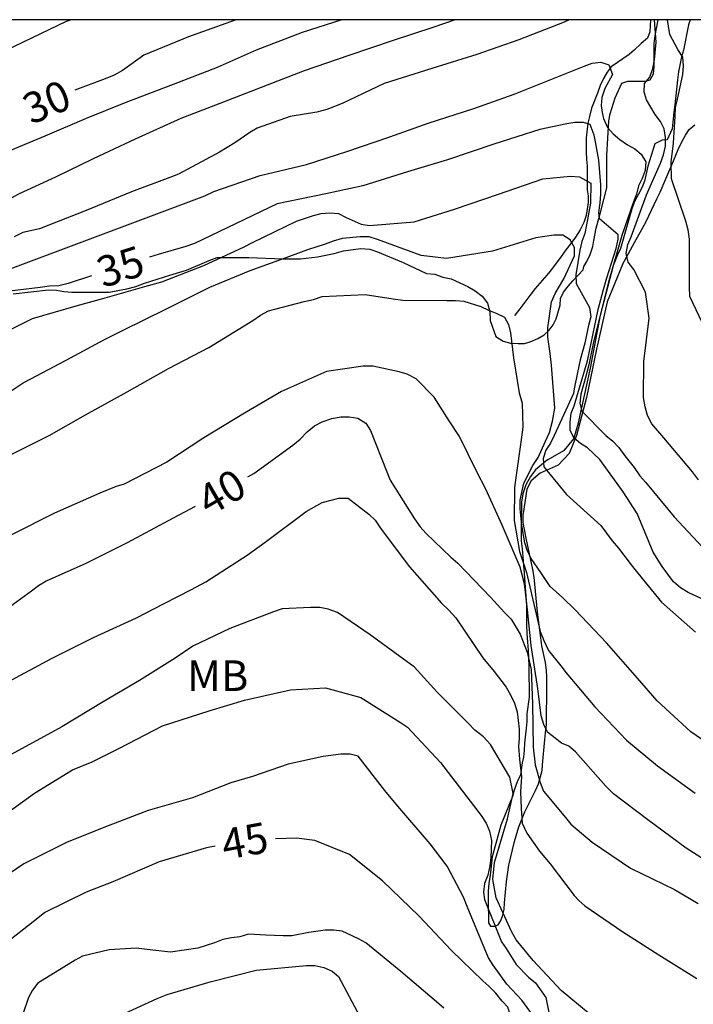
# Model space of a CAD drawing. Units: metres. Extents: x 578194 to 578545, y 4796539 to 4796790.
# Drawn here: x 578441 to 578457, y 4796766 to 4796790 of the extents above; entities that cross this region are included whole.
import ezdxf

# ---------------------------------------------------------------- set-up
doc = ezdxf.new("R2010")
doc.units = ezdxf.units.M
for name, color, linetype in [('010106', 9, 'Continuous'), ('020104', 34, 'Continuous'), ('020109', 7, 'CABEZA_TALUD'), ('020307', 24, 'Continuous'), ('070104', 3, 'Continuous'), ('100301', 7, 'Continuous')]:
    doc.layers.add(name, color=color, linetype=linetype)
doc.layers.add('020105', color=24, linetype='Continuous', lineweight=30)
doc.styles.add('ARIAL', font='ARIAL.TTF', dxfattribs={"height": 1})
doc.styles.add('ARIALI', font='ARIALI.TTF', dxfattribs={"height": 1})
doc.linetypes.add('CABEZA_TALUD', pattern='A,0.1,[204,DONOSTI.shx,S=0.15,R=0,X=0,Y=0],0,0.2', length=0.3)

msp = doc.modelspace()

# ---------------------------------------------------------------- linework, layer by layer
at = {"layer": '010106', "flags": 128}
msp.add_lwpolyline([(578194.323, 4796540.248), (578544.313, 4796540.24), (578544.318, 4796790.233), (578194.328, 4796790.241)], close=True, dxfattribs=at)
at = {"layer": '020104', "flags": 128}
for points, elevation in [([(578448.76, 4796790.235), (578447.79, 4796789.93), (578446.658, 4796789.493), (578445.698, 4796789.067), (578444.618, 4796788.651), (578443.462, 4796788.207), (578442.488, 4796787.821), (578441.474, 4796787.383), (578440.432, 4796786.951), (578439.414, 4796786.617), (578438.472, 4796786.251), (578437.474, 4796785.919), (578436.36, 4796785.559), (578435.286, 4796785.265), (578434.154, 4796784.941), (578433.952, 4796784.913), (578433.752, 4796784.851), (578433.526, 4796784.807), (578432.444, 4796784.481), (578431.626, 4796784.201), (578431.446, 4796784.079), (578431.096, 4796783.766)], 31), ([(578451.543, 4796790.235), (578451.014, 4796790.06), (578449.992, 4796789.724), (578448.928, 4796789.366), (578447.834, 4796788.987), (578445.872, 4796788.225), (578444.812, 4796787.819), (578443.686, 4796787.309), (578442.658, 4796786.831), (578441.73, 4796786.379), (578440.84, 4796785.969), (578440.376, 4796785.721), (578439.288, 4796785.255), (578438.252, 4796784.805), (578437.194, 4796784.391), (578436.024, 4796784.045), (578435.118, 4796783.915), (578433.948, 4796783.741), (578432.804, 4796783.449), (578432.62, 4796783.357), (578432.222, 4796783.165), (578432.052, 4796783.033), (578431.98, 4796782.753)], 32), ([(578442.121, 4796790.236), (578441.992, 4796790.193), (578440.944, 4796789.691), (578439.888, 4796789.187)], 29), ([(578454.335, 4796790.235), (578454.212, 4796790.182), (578453.1, 4796789.748), (578452.076, 4796789.388), (578450.97, 4796789.046), (578449.796, 4796788.676), (578448.766, 4796788.185), (578448.388, 4796788.035), (578448.146, 4796787.977), (578447.494, 4796787.865), (578446.68, 4796787.581), (578446.502, 4796787.475), (578446.132, 4796787.225), (578445.758, 4796786.991), (578444.754, 4796786.455), (578444.538, 4796786.369), (578443.598, 4796786.021), (578442.488, 4796785.563), (578441.344, 4796785.109), (578440.93, 4796785.019), (578440.716, 4796784.913)], 33), ([(578457.515, 4796778.961), (578457.369, 4796779.151), (578456.659, 4796779.983), (578456.369, 4796780.333), (578456.263, 4796780.535), (578456.203, 4796780.745), (578456.165, 4796780.979), (578456.173, 4796781.861), (578456.305, 4796782.922), (578456.209, 4796783.562), (578455.925, 4796784.116), (578455.787, 4796784.292), (578455.735, 4796784.506), (578455.779, 4796784.724), (578455.861, 4796784.92), (578456.235, 4796785.942), (578456.583, 4796786.724), (578456.653, 4796786.924), (578456.7, 4796787.136), (578456.7, 4796787.352), (578456.666, 4796787.566), (578456.578, 4796787.748), (578456.45, 4796787.912), (578456.24, 4796788.276), (578456.176, 4796788.472), (578456.184, 4796788.678), (578456.32, 4796788.834), (578456.392, 4796789.042), (578456.43, 4796789.258), (578456.47, 4796789.69), (578456.435, 4796790.235)], 33), ([(578457.685, 4796782.646), (578457.301, 4796783.454), (578457.293, 4796783.688), (578457.291, 4796784.856), (578457.261, 4796785.09), (578457.205, 4796785.304), (578456.847, 4796786.336), (578456.843, 4796786.746), (578456.899, 4796787.214), (578456.938, 4796787.872), (578456.946, 4796788.084), (578456.994, 4796788.292), (578457.126, 4796788.9), (578457.142, 4796789.11), (578457.13, 4796789.326), (578457.006, 4796789.51), (578456.81, 4796789.878), (578456.774, 4796790.084), (578456.755, 4796790.235)], 32), ([(578439.628, 4796783.767), (578445.4, 4796785.919), (578445.616, 4796786.025), (578446.754, 4796786.417), (578447.894, 4796786.691), (578448.882, 4796787.007), (578449.934, 4796787.371), (578450.878, 4796787.7), (578451.996, 4796788.066), (578452.986, 4796788.418), (578453.64, 4796788.676), (578454.708, 4796789.098), (578454.9, 4796789.176), (578455.116, 4796789.196), (578455.308, 4796789.13), (578455.398, 4796788.894), (578455.217, 4796788.555), (578455.14, 4796788.335), (578455.121, 4796788.135), (578455.145, 4796787.963), (578455.183, 4796787.819), (578455.282, 4796787.594), (578455.42, 4796787.44), (578455.582, 4796787.3), (578455.768, 4796787.172), (578455.948, 4796787.074), (578456.108, 4796786.946), (578456.222, 4796786.754), (578456.2, 4796786.54), (578456.132, 4796786.35), (578456.044, 4796786.166), (578455.993, 4796785.966), (578455.917, 4796785.772), (578455.633, 4796784.946), (578455.309, 4796783.838), (578454.933, 4796782.339), (578454.82, 4796781.774), (578454.739, 4796781.466), (578454.701, 4796781.321), (578454.628, 4796781.056), (578454.599, 4796780.837), (578454.649, 4796780.643), (578455.235, 4796780.043), (578455.413, 4796779.909), (578455.561, 4796779.749), (578455.707, 4796779.543), (578455.933, 4796779.259), (578456.073, 4796779.059), (578456.211, 4796778.901), (578456.917, 4796778.049), (578457.723, 4796777.185)], 34), ([(578440.166, 4796782.411), (578441.168, 4796782.915), (578442.24, 4796783.221), (578442.894, 4796783.401), (578443.926, 4796783.699), (578444.342, 4796783.815), (578445.372, 4796784.211), (578446.366, 4796784.671), (578446.564, 4796784.775), (578447.646, 4796785.301), (578448.062, 4796785.439), (578448.256, 4796785.489), (578448.468, 4796785.503), (578448.676, 4796785.487), (578448.864, 4796785.391), (578449.238, 4796785.225), (578449.438, 4796785.195), (578450.538, 4796785.287), (578451.524, 4796785.591), (578452.608, 4796785.964), (578453.694, 4796786.34), (578454.37, 4796786.404), (578454.594, 4796786.386), (578454.867, 4796786.235), (578454.862, 4796785.741), (578454.766, 4796785.208), (578454.722, 4796784.994), (578454.65, 4796784.798), (578454.598, 4796784.586), (578454.501, 4796783.981), (578454.513, 4796783.769), (578454.834, 4796783.183), (578454.87, 4796782.957), (578454.803, 4796782.713), (578454.724, 4796782.311), (578454.608, 4796781.896), (578454.541, 4796781.585), (578454.462, 4796781.188), (578454.444, 4796781.078), (578453.973, 4796780.047), (578453.883, 4796779.853), (578453.765, 4796779.683), (578453.701, 4796779.481), (578453.713, 4796779.279), (578454.273, 4796778.595), (578455.115, 4796777.841), (578455.391, 4796777.464), (578455.547, 4796777.281), (578455.832, 4796776.904), (578455.951, 4796776.757), (578456.605, 4796775.959), (578457.435, 4796775.223)], 36), ([(578457.695, 4796772.523), (578457.325, 4796772.775), (578456.495, 4796773.539), (578456.019, 4796774.091), (578455.253, 4796774.961), (578454.483, 4796775.771), (578454.171, 4796776.069), (578453.871, 4796776.345), (578453.643, 4796776.687), (578453.407, 4796777.027), (578453.317, 4796777.209), (578453.249, 4796777.415), (578453.181, 4796777.837), (578453.139, 4796778.243), (578453.137, 4796778.457), (578453.229, 4796778.877), (578453.451, 4796779.31), (578453.58, 4796779.503), (578453.756, 4796779.905), (578453.852, 4796780.121), (578453.933, 4796780.395), (578453.989, 4796780.716), (578453.903, 4796781.765), (578453.873, 4796782.053), (578453.813, 4796782.453), (578453.819, 4796782.683), (578453.901, 4796783.321), (578453.994, 4796783.525), (578454.206, 4796783.887), (578454.47, 4796784.452), (578454.466, 4796784.658), (578454.364, 4796784.844), (578454.182, 4796784.96), (578453.966, 4796784.96), (578453.524, 4796784.894), (578452.454, 4796784.565), (578451.33, 4796784.385), (578450.706, 4796784.461), (578449.638, 4796784.853), (578449.43, 4796784.915), (578449.21, 4796784.915), (578448.772, 4796784.879), (578448.548, 4796784.813), (578448.352, 4796784.735), (578447.918, 4796784.599), (578447.296, 4796784.367), (578446.506, 4796784.081), (578445.514, 4796783.675), (578444.432, 4796783.135), (578443.388, 4796782.621), (578442.93, 4796782.391), (578441.986, 4796781.885), (578440.968, 4796781.345), (578440.6, 4796781.099)], 37), ([(578440.662, 4796779.585), (578441.58, 4796780.043), (578442.47, 4796780.553), (578443.492, 4796781.117), (578444.51, 4796781.689), (578445.498, 4796782.205), (578446.578, 4796782.867), (578446.762, 4796782.997), (578446.962, 4796783.103), (578447.834, 4796783.331), (578448.068, 4796783.383), (578448.276, 4796783.449), (578449.334, 4796783.499), (578450.018, 4796783.393), (578450.254, 4796783.359), (578451.34, 4796783.357), (578451.546, 4796783.357), (578451.752, 4796783.335), (578452.172, 4796783.207), (578452.356, 4796783.115), (578452.566, 4796783.035), (578452.75, 4796782.945), (578452.848, 4796782.769), (578452.902, 4796782.563), (578452.969, 4796781.947), (578453.113, 4796781.094), (578453.187, 4796780.836), (578453.205, 4796780.248), (578453.15, 4796779.881), (578453.04, 4796779.072), (578452.998, 4796778.769), (578452.989, 4796777.961), (578453.118, 4796777.197), (578453.293, 4796776.683), (578453.529, 4796775.663), (578453.627, 4796775.241), (578453.713, 4796775.017), (578453.83, 4796774.77), (578454.13, 4796774.393), (578454.265, 4796774.227), (578454.967, 4796773.393), (578455.747, 4796772.569), (578456.509, 4796771.947), (578457.433, 4796771.277)], 38), ([(578458.019, 4796769.411), (578457.209, 4796769.925), (578456.269, 4796770.617), (578455.425, 4796771.255), (578455.241, 4796771.447), (578454.495, 4796772.287), (578454.333, 4796772.423), (578454.149, 4796772.503), (578453.803, 4796772.765), (578453.713, 4796772.955), (578453.655, 4796773.167), (578453.573, 4796773.839), (578453.409, 4796774.891), (578453.317, 4796775.771), (578453.263, 4796776.199), (578453.245, 4796776.407), (578453.139, 4796776.813), (578452.691, 4796777.849), (578452.293, 4796778.727), (578452.075, 4796779.157), (578451.645, 4796780.021), (578451.39, 4796780.405), (578451.024, 4796780.987), (578450.584, 4796781.435), (578450.36, 4796781.547), (578450.168, 4796781.607), (578449.52, 4796781.745), (578449.282, 4796781.743), (578448.382, 4796781.613), (578447.276, 4796781.121), (578446.368, 4796780.595), (578445.374, 4796779.987), (578444.466, 4796779.391), (578443.42, 4796778.849), (578443.224, 4796778.793), (578442.822, 4796778.633), (578441.708, 4796778.141), (578440.65, 4796777.605)], 39), ([(578440.664, 4796774.051), (578441.634, 4796774.579), (578442.662, 4796775.091), (578443.722, 4796775.575), (578444.398, 4796775.927), (578445.068, 4796776.265), (578445.426, 4796776.459), (578446.436, 4796777.109), (578446.876, 4796777.429), (578447.886, 4796778.179), (578448.276, 4796778.403), (578448.69, 4796778.509), (578448.914, 4796778.509), (578449.422, 4796778.117), (578449.578, 4796777.969), (578449.729, 4796777.747), (578450.417, 4796776.821), (578451.207, 4796775.929), (578451.389, 4796775.761), (578451.559, 4796775.571), (578452.217, 4796774.595), (578452.501, 4796774.257), (578452.793, 4796773.869), (578452.907, 4796773.669), (578452.993, 4796773.479), (578453.059, 4796773.267), (578453.113, 4796772.843), (578453.113, 4796772.623), (578453.093, 4796772.417), (578453.122, 4796772.108), (578453.169, 4796771.67), (578453.141, 4796771.309), (578453.16, 4796770.9), (578453.188, 4796770.539), (578453.302, 4796770.292), (578453.607, 4796769.849), (578453.875, 4796769.539), (578454.462, 4796768.762), (578454.576, 4796768.638), (578454.723, 4796768.513), (578455.655, 4796767.871), (578456.537, 4796767.305), (578457.469, 4796766.731)], 41), ([(578455.089, 4796765.651), (578454.141, 4796766.433), (578453.455, 4796767.167), (578453.037, 4796767.679), (578452.923, 4796767.879), (578452.545, 4796768.709), (578452.469, 4796769.153), (578452.509, 4796769.569), (578452.825, 4796770.645), (578452.961, 4796771.261), (578452.885, 4796771.663), (578452.407, 4796772.469), (578452.233, 4796772.651), (578452.025, 4796772.819), (578451.867, 4796772.979), (578451.097, 4796773.747), (578450.537, 4796774.369), (578450.361, 4796774.491), (578449.459, 4796775.155), (578448.657, 4796775.707), (578448.421, 4796775.787), (578448.217, 4796775.827), (578447.994, 4796775.827), (578447.292, 4796775.791), (578447.082, 4796775.717), (578446.01, 4796775.311), (578445.102, 4796774.875), (578444.674, 4796774.587), (578443.798, 4796774.033), (578442.904, 4796773.509), (578441.892, 4796772.897), (578441.008, 4796772.415), (578440.05, 4796771.899)], 42), ([(578440.39, 4796770.673), (578441.22, 4796771.275), (578442.154, 4796771.847), (578442.63, 4796772.041), (578443.304, 4796772.379), (578444.362, 4796772.923), (578445.502, 4796773.293), (578446.372, 4796773.551), (578447.499, 4796773.809), (578448.363, 4796773.855), (578449.227, 4796773.623), (578450.197, 4796773.005), (578450.375, 4796772.891), (578451.183, 4796772.023), (578452.181, 4796770.727), (578452.305, 4796770.541), (578452.385, 4796770.341), (578452.431, 4796770.115), (578452.415, 4796769.693), (578452.391, 4796769.489), (578452.343, 4796769.265), (578452.261, 4796769.055), (578452.238, 4796768.847), (578452.257, 4796768.667), (578452.677, 4796767.631), (578452.793, 4796767.461), (578453.039, 4796767.069), (578453.339, 4796766.757), (578453.511, 4796766.621), (578453.765, 4796766.265), (578453.981, 4796765.197)], 43), ([(578453.632, 4796765.569), (578453.177, 4796766.194), (578452.808, 4796766.591), (578452.471, 4796767.057), (578452.363, 4796767.239), (578452.265, 4796767.445), (578451.839, 4796768.491), (578451.743, 4796768.723), (578451.345, 4796769.485), (578450.925, 4796770.027), (578450.137, 4796770.957), (578449.819, 4796771.335), (578449.157, 4796772.183), (578448.963, 4796772.233), (578448.733, 4796772.233), (578448.301, 4796772.175), (578447.439, 4796771.981), (578446.569, 4796771.681), (578446.037, 4796771.527), (578445.097, 4796771.155), (578444.008, 4796770.851), (578442.92, 4796770.433), (578442, 4796770.061), (578440.958, 4796769.539), (578440.028, 4796768.913)], 44), ([(578451.261, 4796766.003), (578451.087, 4796766.159), (578450.211, 4796766.901), (578449.353, 4796767.599), (578449.167, 4796767.701), (578448.771, 4796767.885), (578448.565, 4796767.917), (578448.351, 4796767.917), (578447.947, 4796767.855), (578447.529, 4796767.773), (578447.319, 4796767.771), (578446.895, 4796767.791), (578446.473, 4796767.815), (578446.255, 4796767.753), (578446.049, 4796767.729), (578445.837, 4796767.681), (578445.635, 4796767.603), (578445.225, 4796767.471), (578444.559, 4796767.373), (578444.125, 4796767.427), (578443.717, 4796767.471), (578443.049, 4796767.433), (578442.397, 4796767.275), (578442.217, 4796767.177), (578441.299, 4796766.617), (578441.169, 4796766.439), (578441.069, 4796766.259), (578440.929, 4796765.857)], 46), ([(578443.227, 4796765.777), (578444.229, 4796766.235), (578444.475, 4796766.335), (578445.525, 4796766.643), (578446.659, 4796766.933), (578447.889, 4796767.045), (578448.099, 4796767.045), (578448.321, 4796767.001), (578448.519, 4796766.907), (578448.681, 4796766.781), (578449.203, 4796765.795)], 47)]:
    msp.add_lwpolyline(points, dxfattribs=dict(at, elevation=elevation))
at = {"layer": '020105', "flags": 128}
for points, elevation in [([(578446.154, 4796790.236), (578446.144, 4796790.233), (578444.994, 4796789.817), (578443.9, 4796789.373), (578443.55, 4796789.117), (578443.374, 4796788.991), (578443.176, 4796788.879), (578442.95, 4796788.787), (578442.208, 4796788.512)], 30), ([(578458.339, 4796775.695), (578457.257, 4796776.195), (578457.069, 4796776.309), (578456.899, 4796776.459), (578456.622, 4796776.83), (578456.401, 4796777.183), (578456.006, 4796778.135), (578455.664, 4796778.661), (578455.095, 4796779.459), (578454.791, 4796779.739), (578454.619, 4796779.847), (578454.455, 4796779.985), (578454.361, 4796780.173), (578454.361, 4796780.375), (578454.387, 4796780.589), (578454.461, 4796780.775), (578454.787, 4796781.873), (578455.053, 4796783.136), (578455.184, 4796783.625), (578455.26, 4796783.913), (578455.493, 4796784.628), (578455.543, 4796784.86), (578455.538, 4796784.969), (578455.079, 4796785.36), (578455.069, 4796785.513), (578455.096, 4796785.752), (578455.116, 4796785.962), (578455.116, 4796786.188), (578455.066, 4796786.794), (578454.988, 4796787.242), (578454.954, 4796787.409), (578454.854, 4796787.667), (578454.692, 4796787.716), (578454.478, 4796787.72), (578454.28, 4796787.686), (578453.616, 4796787.548), (578452.492, 4796787.192), (578451.354, 4796786.808), (578450.372, 4796786.511), (578449.272, 4796786.168), (578448.37, 4796785.973), (578447.174, 4796785.729), (578445.144, 4796784.753), (578444.932, 4796784.683), (578444.25, 4796784.479), (578444.043, 4796784.414)], 35), ([(578442.621, 4796783.96), (578442.042, 4796783.771), (578441.812, 4796783.717), (578441.59, 4796783.707), (578441.36, 4796783.675), (578440.25, 4796783.539)], 35), ([(578446.457, 4796779.031), (578446.602, 4796779.115), (578447.56, 4796779.809), (578447.74, 4796779.957), (578447.912, 4796780.131), (578448.092, 4796780.281), (578448.276, 4796780.383), (578448.512, 4796780.463), (578448.732, 4796780.499), (578448.938, 4796780.501), (578449.156, 4796780.471), (578449.352, 4796780.345), (578449.46, 4796780.169), (578449.868, 4796779.155), (578449.942, 4796778.949), (578450.541, 4796778.001), (578450.679, 4796777.807), (578450.823, 4796777.651), (578451.431, 4796777.061), (578451.609, 4796776.917), (578452.407, 4796776.083), (578452.749, 4796775.703), (578452.913, 4796775.537), (578453.135, 4796775.171), (578453.305, 4796774.727), (578453.407, 4796774.307), (578453.439, 4796773.463), (578453.455, 4796772.403), (578453.505, 4796771.967), (578453.631, 4796771.535), (578453.709, 4796771.325), (578454.251, 4796770.673), (578454.381, 4796770.515), (578454.905, 4796770.075), (578455.847, 4796769.437), (578456.921, 4796768.911), (578457.505, 4796768.565)], 40), ([(578445.158, 4796778.302), (578444.5, 4796777.955), (578443.49, 4796777.411), (578442.476, 4796776.909), (578441.502, 4796776.469), (578441.32, 4796776.361), (578441.142, 4796776.223), (578440.15, 4796775.509), (578439.196, 4796774.831), (578438.252, 4796774.285), (578438.082, 4796774.137), (578437.712, 4796773.847), (578436.964, 4796773.391), (578436.758, 4796773.313), (578436.552, 4796773.271), (578436.362, 4796773.203), (578435.744, 4796772.997), (578435.538, 4796772.909), (578435.162, 4796772.755), (578434.856, 4796772.507), (578434.84, 4796772.295), (578434.855, 4796772.129)], 40), ([(578457.753, 4796759.285), (578456.711, 4796759.673), (578455.695, 4796760.217), (578455.169, 4796760.709), (578454.431, 4796761.579), (578454.177, 4796761.923), (578453.671, 4796762.867), (578453.317, 4796763.903), (578453.315, 4796764.109), (578453.149, 4796765.029), (578452.837, 4796766.023), (578452.691, 4796766.175), (578452.537, 4796766.367), (578452.369, 4796766.541), (578452.217, 4796766.671), (578451.441, 4796767.423), (578450.661, 4796768.257), (578449.761, 4796769.127), (578448.945, 4796769.769), (578448.099, 4796770.109), (578447.647, 4796770.171), (578447.133, 4796770.15)], 45), ([(578445.65, 4796769.97), (578445.437, 4796769.931), (578444.279, 4796769.587), (578443.141, 4796769.099), (578442.484, 4796768.847), (578441.47, 4796768.349), (578441.296, 4796768.211), (578440.428, 4796767.519), (578440.286, 4796767.365), (578440.154, 4796767.189), (578440.006, 4796767.035), (578439.848, 4796766.903), (578438.926, 4796766.287), (578438.602, 4796765.995)], 45)]:
    msp.add_lwpolyline(points, dxfattribs=dict(at, elevation=elevation))
at = {"layer": '020109'}
msp.add_polyline3d([(578456.331, 4796790.235, 33.344), (578456.315, 4796789.945, 33.543), (578456.257, 4796789.789, 33.657), (578456.109, 4796789.653, 33.741), (578455.937, 4796789.495, 33.769), (578455.809, 4796789.387, 33.887), (578455.369, 4796789.083, 34.205), (578455.269, 4796788.953, 34.323), (578455.177, 4796788.799, 34.457), (578455.097, 4796788.627, 34.533), (578455.037, 4796788.441, 34.643), (578454.887, 4796788.075, 34.851), (578454.839, 4796787.869, 34.945), (578454.799, 4796787.703, 35.079), (578454.753, 4796787.345, 35.319), (578454.753, 4796787.179, 35.473), (578454.753, 4796786.999, 35.609), (578454.761, 4796786.809, 35.703), (578454.777, 4796786.651, 35.855), (578454.779, 4796786.471, 36.007), (578454.779, 4796786.261, 36.061), (578454.781, 4796786.067, 36.191), (578454.801, 4796785.919, 36.355), (578454.801, 4796785.761, 36.499), (578454.783, 4796785.593, 36.611), (578454.755, 4796785.441, 36.741), (578454.699, 4796785.269, 36.837), (578454.605, 4796785.085, 36.875), (578454.497, 4796784.907, 36.975), (578454.377, 4796784.749, 37.081), (578454.259, 4796784.595, 37.135), (578454.141, 4796784.431, 37.233), (578453.909, 4796784.114, 37.415), (578453.791, 4796783.978, 37.505), (578453.503, 4796783.646, 37.645), (578453.373, 4796783.478, 37.717), (578453.131, 4796783.15, 37.779), (578453.005, 4796782.992, 37.735), (578452.999, 4796782.982, 37.737)], dxfattribs=at)
at = {"layer": '070104'}
for points in [[(578454.022, 4796782.908, 36.819), (578454.116, 4796783.242, 36.577), (578454.128, 4796783.402, 36.435), (578454.196, 4796783.556, 36.307), (578454.32, 4796783.716, 36.197), (578454.43, 4796783.84, 36.079), (578454.68, 4796784.109, 35.859), (578454.702, 4796784.185, 35.673), (578454.772, 4796784.309, 35.529), (578454.85, 4796784.483, 35.411), (578454.92, 4796784.677, 35.343), (578454.941, 4796784.825, 35.179), (578455.003, 4796785.125, 34.893), (578455.051, 4796785.311, 34.779), (578455.109, 4796785.511, 34.681), (578455.261, 4796786.115, 34.475), (578455.261, 4796786.339, 34.381), (578455.261, 4796786.535, 34.273), (578455.261, 4796786.909, 34.101), (578455.315, 4796787.761, 33.811), (578455.345, 4796787.935, 33.717), (578455.467, 4796788.327, 33.539), (578455.635, 4796788.681, 33.335), (578455.779, 4796788.735, 33.203), (578455.989, 4796788.737, 33.141), (578456.193, 4796788.737, 33.125), (578456.327, 4796788.769, 32.959), (578456.411, 4796788.915, 32.837), (578456.423, 4796789.091, 32.713), (578456.427, 4796789.461, 32.485), (578456.427, 4796789.661, 32.437), (578456.451, 4796789.855, 32.311), (578456.526, 4796790.235, 32.099)], [(578457.308, 4796790.235, 31.677), (578457.269, 4796790.113, 31.721), (578457.143, 4796789.491, 31.971), (578457.099, 4796789.333, 32.101), (578457.025, 4796788.963, 32.353), (578456.997, 4796788.763, 32.385), (578456.935, 4796788.153, 32.533), (578456.909, 4796787.971, 32.629), (578456.865, 4796787.567, 32.871), (578456.747, 4796787.293, 33.161), (578456.623, 4796787.287, 33.327), (578456.441, 4796787.197, 33.683), (578456.395, 4796787.043, 33.831), (578456.269, 4796786.647, 34.073), (578456.184, 4796786.283, 34.269), (578456.124, 4796786.121, 34.389), (578456.042, 4796785.963, 34.493), (578455.954, 4796785.799, 34.575), (578455.878, 4796785.605, 34.677), (578455.602, 4796784.631, 35.189), (578455.524, 4796784.473, 35.313), (578455.434, 4796784.246, 35.463)], [(578455.649, 4796784.238, 33.007), (578455.942, 4796784.777, 32.825), (578456.126, 4796785.111, 32.683), (578456.224, 4796785.293, 32.583), (578456.492, 4796785.845, 32.329), (578456.572, 4796786.009, 32.215), (578456.712, 4796786.339, 31.975), (578456.856, 4796786.685, 31.777), (578457.012, 4796787.055, 31.591), (578457.102, 4796787.249, 31.543), (578457.19, 4796787.413, 31.457), (578457.28, 4796787.549, 31.335), (578457.424, 4796787.661, 31.229)], [(578440.695, 4796783.522, 35.231), (578441.565, 4796783.62, 35.341), (578441.757, 4796783.61, 35.417), (578441.937, 4796783.574, 35.503), (578442.131, 4796783.558, 35.581), (578442.365, 4796783.558, 35.637), (578442.611, 4796783.558, 35.639), (578442.839, 4796783.558, 35.677), (578443.047, 4796783.562, 35.747), (578443.265, 4796783.596, 35.827), (578443.481, 4796783.642, 35.887), (578443.705, 4796783.702, 35.903), (578443.917, 4796783.78, 35.951), (578444.539, 4796783.972, 36.103), (578444.949, 4796784.096, 36.209), (578445.507, 4796784.338, 36.377), (578445.699, 4796784.408, 36.429), (578445.879, 4796784.412, 36.523), (578446.477, 4796784.412, 36.785), (578447.317, 4796784.378, 37.041), (578447.529, 4796784.378, 37.069), (578447.745, 4796784.378, 37.117), (578448.165, 4796784.424, 37.221), (578448.571, 4796784.504, 37.263), (578448.797, 4796784.57, 37.261), (578449.227, 4796784.628, 37.265), (578449.447, 4796784.614, 37.271), (578449.639, 4796784.55, 37.299), (578450.263, 4796784.286, 37.409), (578450.837, 4796784.02, 37.543), (578451.045, 4796783.998, 37.633), (578451.239, 4796783.93, 37.689), (578451.447, 4796783.882, 37.731), (578451.849, 4796783.702, 37.777), (578452.031, 4796783.592, 37.819), (578452.201, 4796783.458, 37.871), (578452.335, 4796783.288, 37.917), (578452.393, 4796783.078, 37.939), (578452.403, 4796782.866, 37.937), (578452.535, 4796782.474, 37.927), (578452.715, 4796782.36, 37.871), (578452.899, 4796782.308, 37.759), (578453.083, 4796782.298, 37.649), (578453.244, 4796782.3, 37.505), (578453.384, 4796782.342, 37.353), (578453.568, 4796782.424, 37.303), (578453.726, 4796782.512, 37.197), (578453.848, 4796782.628, 37.079), (578453.948, 4796782.762, 36.965), (578454.022, 4796782.908, 36.819)], [(578455.649, 4796784.238, 33.007), (578455.272, 4796783.322, 33.399), (578455.012, 4796782.158, 33.713), (578454.762, 4796780.978, 34.141), (578454.52, 4796780.042, 35.051), (578454.336, 4796779.602, 35.653), (578454.066, 4796779.316, 36.003), (578453.628, 4796779.124, 36.221), (578453.404, 4796778.936, 36.349), (578453.296, 4796778.73, 36.427), (578453.209, 4796778.134, 36.465)], [(578453.803, 4796779.447, 37.949), (578454.22, 4796779.682, 37.673), (578454.452, 4796779.966, 37.361), (578454.564, 4796780.358, 37.139), (578454.866, 4796781.696, 36.571), (578455.104, 4796782.998, 36.033), (578455.434, 4796784.246, 35.463)], [(578453.803, 4796779.447, 37.949), (578453.516, 4796779.204, 38.065), (578453.39, 4796779.042, 38.079), (578453.274, 4796778.832, 38.079), (578453.2, 4796778.61, 38.083), (578453.166, 4796778.408, 38.141), (578453.166, 4796778.25, 38.287), (578453.16, 4796778.074, 38.407), (578453.16, 4796777.878, 38.483), (578453.16, 4796777.668, 38.523), (578453.164, 4796777.464, 38.633), (578453.182, 4796777.268, 38.781), (578453.198, 4796777.068, 38.897), (578453.232, 4796776.664, 39.089), (578453.29, 4796775.874, 39.417), (578453.29, 4796775.4, 39.571), (578453.298, 4796775.188, 39.601), (578453.316, 4796774.974, 39.687), (578453.33, 4796774.776, 39.795), (578453.35, 4796774.39, 39.981), (578453.352, 4796774.188, 40.025), (578453.358, 4796773.804, 40.209), (578453.358, 4796773.624, 40.311), (578453.302, 4796773.222, 40.479), (578453.302, 4796773.032, 40.607), (578453.286, 4796772.864, 40.747), (578453.246, 4796772.498, 41.001), (578453.234, 4796772.322, 41.137), (578453.216, 4796772.158, 41.297), (578453.188, 4796772.02, 41.489), (578453.146, 4796771.726, 41.809), (578453.064, 4796771.548, 41.919), (578452.99, 4796771.348, 41.987), (578452.944, 4796771.194, 42.109), (578452.664, 4796770.492, 42.663), (578452.614, 4796770.31, 42.793), (578452.448, 4796769.714, 43.123), (578452.4, 4796769.26, 43.245), (578452.366, 4796769.06, 43.321), (578452.352, 4796768.866, 43.373), (578452.352, 4796768.67, 43.303), (578452.356, 4796768.09, 43.067), (578452.412, 4796768.014, 42.865), (578452.516, 4796768.014, 42.683), (578452.6, 4796768.044, 42.471), (578452.652, 4796768.134, 42.299), (578452.702, 4796768.26, 42.139), (578452.746, 4796768.418, 41.995), (578452.748, 4796768.586, 41.841), (578452.798, 4796769.11, 41.499), (578452.858, 4796769.506, 41.329), (578452.996, 4796770.088, 41.027), (578453.106, 4796770.448, 40.833), (578453.248, 4796770.812, 40.647), (578453.514, 4796771.336, 40.313), (578453.586, 4796771.5, 40.189), (578453.676, 4796771.832, 39.917), (578453.688, 4796771.97, 39.759), (578453.738, 4796772.586, 39.103), (578453.76, 4796772.752, 38.981), (578453.784, 4796772.954, 38.871), (578453.788, 4796773.918, 38.331), (578453.788, 4796774.106, 38.193), (578453.784, 4796774.292, 38.091), (578453.756, 4796774.476, 37.997), (578453.666, 4796774.89, 37.837), (578453.642, 4796775.084, 37.759), (578453.564, 4796775.714, 37.491), (578453.478, 4796776.572, 37.241), (578453.444, 4796776.76, 37.157), (578453.28, 4796777.528, 36.795), (578453.21, 4796777.91, 36.569), (578453.209, 4796778.134, 36.465)]]:
    msp.add_polyline3d(points, dxfattribs=at)

# ---------------------------------------------------------------- texts
at = {"layer": '020307', "style": 'ARIALI'}
for s, rotation, p in [('30', 22.8328, (578441.137, 4796787.659, 29.999)), ('35', 17.5288, (578442.897, 4796783.658, 34.999)), ('40', 30.0158, (578445.504, 4796778.047, 39.999)), ('45', 10.3698, (578445.887, 4796769.632, 44.999))]:
    msp.add_text(s, height=0.75, rotation=rotation, dxfattribs=at).set_placement(p)
at = {"layer": '100301', "style": 'ARIAL'}
msp.add_text('MB', height=0.75, rotation=359.9988, dxfattribs=at).set_placement((578444.963, 4796773.779))

doc.saveas('drawing.dxf')
